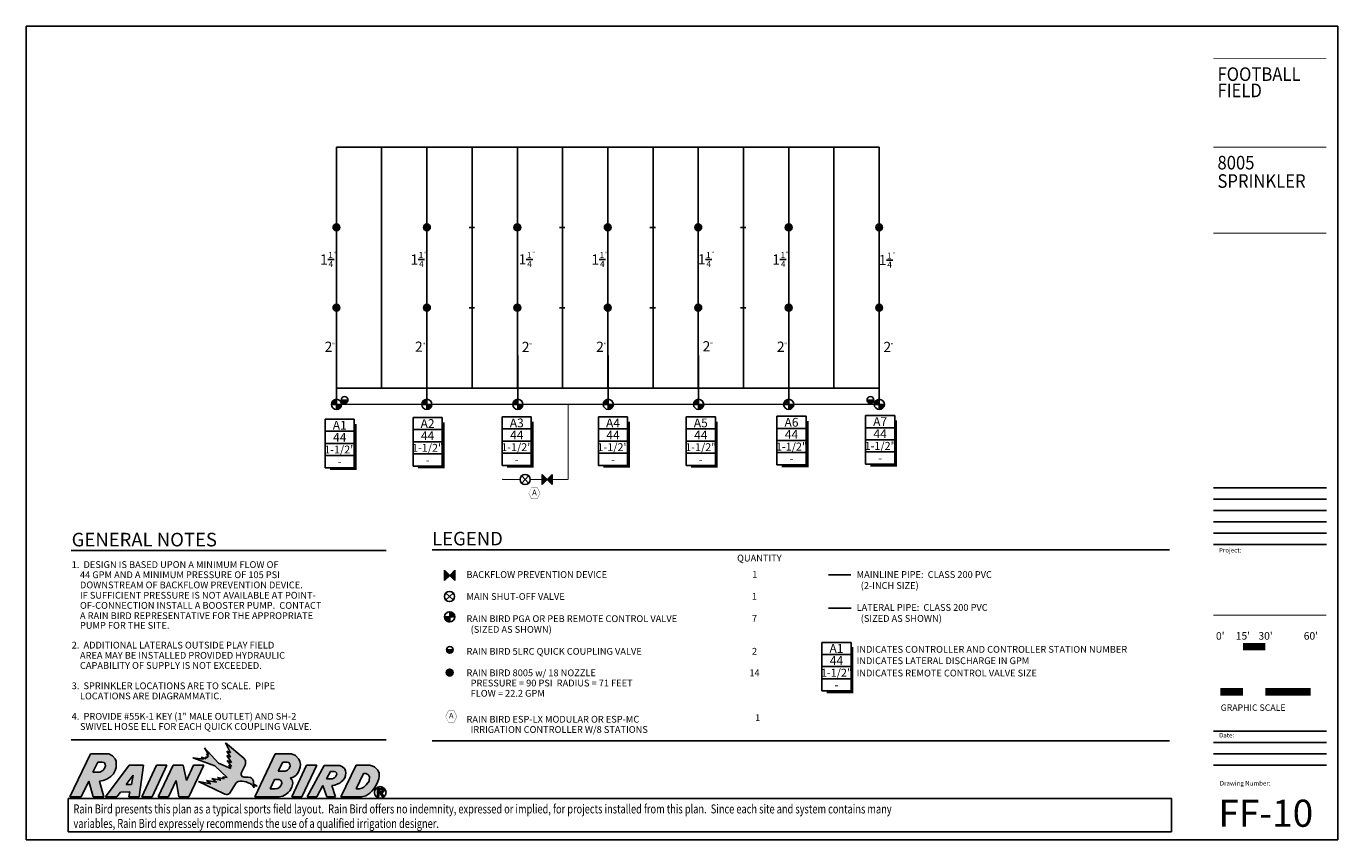
# Model space of a CAD drawing. Extents: x -90 to 780, y 0 to 540.
import ezdxf
from ezdxf.enums import TextEntityAlignment as Align

# ---------------------------------------------------------------- set-up
doc = ezdxf.new("R2010")
doc.units = 0
doc.header["$LTSCALE"] = 30
doc.header["$MEASUREMENT"] = 0
doc.layers.get('0').update_dxf_attribs({"linetype": 'CONTINUOUS'})
for name, color, linetype in [('0280-controller', 1, 'CONTINUOUS'), ('0280-designator', 1, 'CONTINUOUS'), ('0280-lateral', 3, 'CONTINUOUS'), ('0280-mainline', 1, 'CONTINUOUS'), ('0280-pipesize', 3, 'CONTINUOUS'), ('0280-sprinkler', 5, 'CONTINUOUS'), ('0280-valve', 1, 'CONTINUOUS'), ('base', 8, 'CONTINUOUS'), ('gen-notes', 7, 'CONTINUOUS'), ('legend-text', 7, 'CONTINUOUS'), ('m-sheet', 7, 'CONTINUOUS')]:
    doc.layers.add(name, color=color, linetype=linetype)
doc.styles.add('Arial', font='ARIAL.TTF')
doc.styles.add('ROMANS', font='romans')
doc.styles.add('WID', font='ARIAL.TTF')
doc.styles.add('WIDController', font='ARIAL.TTF')
doc.styles.add('WIDPipeSize', font='ARIAL.TTF')
doc.styles.add('WIDValveDesignator', font='ARIAL.TTF')

# ---------------------------------------------------------------- blocks, each defined once
blk = doc.blocks.new('IDA0001')
at = {"const_width": 0.5}
blk.add_lwpolyline([(-0.25, 0, 1), (0.25, 0, 1)], format="xyb", close=True, dxfattribs=at)
blk.add_circle((0, 0), 0.5)
blk = doc.blocks.new('IDABT')
for p, q in [((-0.5, 0.5), (-0.5, -0.5)), ((0, 0), (-0.5, 0.5)), ((-0.5, -0.5), (0, 0)), ((0, 0), (0.5, 0.5)), ((0.5, -0.5), (0, 0)), ((0.5, 0.5), (0.5, -0.5))]:
    blk.add_line(p, q)
for points in [[(-0.5, 0.5), (-0.5, -0.5), (0, 0)], [(0, 0), (0, 0), (0.5, 0.5), (0.5, -0.5)]]:
    blk.add_solid(points)
blk = doc.blocks.new('C1', base_point=(1, 1))
blk.add_circle((1, 1), 0.5)
blk = doc.blocks.new('IDACV')
for p, q in [((-0.5, 0), (0.5, 0)), ((0.5, 0), (-0.5, 0)), ((0, -0.5), (0, 0.5)), ((0, 0.5), (0, -0.5))]:
    blk.add_line(p, q)
at = {"const_width": 0.5}
for points in [[(0, 0.25, 0.414214), (-0.25, 0, 1)], [(0, -0.25, 0.414214), (0.25, 0, 1)]]:
    blk.add_lwpolyline(points, format="xyb", dxfattribs=at)
for start, end in [(90, 180), (270, 0)]:
    blk.add_arc((0, 0), 0.5, start, end)
blk.add_blockref('C1', (0, 0))
blk = doc.blocks.new('IDACX')
for p, q in [((0.34, -0.36), (-0.34, 0.36)), ((0.34, 0.36), (-0.34, -0.36))]:
    blk.add_line(p, q)
blk.add_blockref('C1', (0, 0))
blk = doc.blocks.new('IDACTF')
for p, q in [((-0.5, 0), (0, 0)), ((0, 0), (0.5, 0))]:
    blk.add_line(p, q)
at = {"const_width": 0.5}
blk.add_lwpolyline([(-0.25, 0, 1), (0.25, 0, 1)], format="xyb", dxfattribs=at)
blk.add_arc((0, 0), 0.5, 0, 180)
blk.add_blockref('C1', (0, 0))
blk = doc.blocks.new('WID_Val-cv')
for p, q in [((-0.5, 0), (0.5, 0)), ((0.5, 0), (-0.5, 0)), ((0, -0.5), (0, 0.5)), ((0, 0.5), (0, -0.5))]:
    blk.add_line(p, q)
at = {"const_width": 0.5}
for points in [[(0, 0.25, 0.414214), (-0.25, 0, 1)], [(0, -0.25, 0.414214), (0.25, 0, 1)]]:
    blk.add_lwpolyline(points, format="xyb", dxfattribs=at)
blk.add_circle((0, 0), 0.5)
for start, end in [(90, 180), (270, 0)]:
    blk.add_arc((0, 0), 0.5, start, end)
blk = doc.blocks.new('WID_Spr-001')
at = {"const_width": 0.5}
blk.add_lwpolyline([(-0.25, 0, 1), (0.25, 0, 1)], format="xyb", close=True, dxfattribs=at)
blk.add_circle((0, 0), 0.5)
blk = doc.blocks.new('WID_VD_1_5')
for p, q in [((-0.413, -0.688, 0.5), (-0.413, 0.688, 0.5)), ((-0.413, 0.688, 0.5), (0.413, 0.688, 0.5)), ((0.413, 0.688, 0.5), (0.413, -0.688, 0.5)), ((-0.413, 0.344, 0.5), (0.413, 0.344, 0.5)), ((-0.413, 0, 0.5), (0.413, 0, -0.5)), ((0.413, -0.344, 0.5), (-0.413, -0.344, -0.5)), ((0.413, -0.688, 0.5), (-0.413, -0.688, 0.5))]:
    blk.add_line(p, q)
at = {"const_width": 0.0688, "elevation": 0.5}
blk.add_lwpolyline([(-0.275, -0.723), (0.448, -0.723), (0.448, 0.553)], dxfattribs=at)
at = {"style": 'WIDValveDesignator'}
blk.add_text('1-1/2"', height=0.225, dxfattribs=at).set_placement((0, -0.172, -0.5), align=Align.MIDDLE_CENTER)
for tag, p in [('LateralID', (0, 0.516, 0.5)), ('Flow', (0, 0.172, 0.5))]:
    blk.add_attdef(tag, text='', height=0.25, dxfattribs=at).set_placement(p, align=Align.MIDDLE_CENTER)
at = {"style": 'WIDValveDesignator', "width": 0.9}
blk.add_attdef('*', text='', height=0.25, dxfattribs=at).set_placement((0, -0.516, 0.5), align=Align.MIDDLE_CENTER)
blk = doc.blocks.new('WID_Fitting')
at = {"color": 0, "const_width": 0.5}
blk.add_lwpolyline([(-0.25, 0, 1), (0.25, 0, 1)], format="xyb", close=True, dxfattribs=at)
at = {"color": 0}
blk.add_circle((0, 0), 0.5, dxfattribs=at)
blk = doc.blocks.new('WID_Val-bt')
for p, q in [((-0.5, 0.5), (-0.5, -0.5)), ((0, 0), (-0.5, 0.5)), ((-0.5, -0.5), (0, 0)), ((0, 0), (0.5, 0.5)), ((0.5, -0.5), (0, 0)), ((0.5, 0.5), (0.5, -0.5))]:
    blk.add_line(p, q)
for points in [[(-0.5, 0.5), (-0.5, -0.5), (0, 0)], [(0, 0), (0, 0), (0.5, 0.5), (0.5, -0.5)]]:
    blk.add_solid(points)
blk = doc.blocks.new('WID_Val-cx')
for p, q in [((0.34, -0.36), (-0.34, 0.36)), ((0.34, 0.36), (-0.34, -0.36))]:
    blk.add_line(p, q)
blk.add_circle((0, 0), 0.5)
blk = doc.blocks.new('WID_cntrl')
at = {"const_width": 0.025}
blk.add_lwpolyline([(0.5, 0), (0.25, 0.5), (-0.25, 0.5), (-0.5, 0), (-0.25, -0.5), (0.25, -0.5)], close=True, dxfattribs=at)
at = {"style": 'WIDController'}
blk.add_attdef('A', text='', height=0.5, dxfattribs=at).set_placement((0, 0, 1), align=Align.MIDDLE)
blk = doc.blocks.new('WID_Val-ctf')
for p, q in [((-0.5, 0), (0, 0)), ((0, 0), (0.5, 0))]:
    blk.add_line(p, q)
at = {"const_width": 0.5}
blk.add_lwpolyline([(-0.25, 0, 1), (0.25, 0, 1)], format="xyb", dxfattribs=at)
blk.add_circle((0, 0), 0.5)
blk.add_arc((0, 0), 0.5, 0, 180)
blk = doc.blocks.new('WID_PS_2')
at = {"style": 'WIDPipeSize'}
blk.add_text('2', height=1.2, dxfattribs=at).set_placement((0, 0), align=Align.MIDDLE)
blk.add_text('"', height=0.5, dxfattribs=at).set_placement((0.42, 0.1))
blk = doc.blocks.new('WID_PS_1_25')
blk.add_line((-0.09, 0), (0.66, 0))
at = {"style": 'WIDPipeSize'}
for s, height, p in [('1', 1.2, (-0.99, -0.59)), ('"', 0.458, (0.62, 0.45))]:
    blk.add_text(s, height=height, dxfattribs=at).set_placement(p)
for s, p in [('1', (0.25, 0.17)), ('4', (0.29, -0.89))]:
    blk.add_text(s, height=0.72, dxfattribs=at).set_placement(p, align=Align.CENTER)

msp = doc.modelspace()

# ---------------------------------------------------------------- hatches: boundary and pattern name
at = {"layer": 'm-sheet', "linetype": 'Continuous'}
for points in [[(49.59, 38.01), (50.5, 38.58), (51.78, 38.91), (53.2, 38.89), (54.59, 38.7), (55.96, 38.37), (57.29, 37.91), (58.63, 37.29), (59.35, 36.75), (60, 36.18), (61.31, 34.51), (60.85, 35.85), (63.27, 35.61), (60.59, 37.24), (60.69, 37.88), (60.72, 38.63), (60.49, 39.43), (60.02, 40.17), (59.43, 40.84), (58.69, 41.28), (57.32, 41.64), (55.98, 41.64), (55.26, 41.59), (54.54, 41.64), (53.84, 41.74), (53.23, 42.1), (52.76, 42.7), (52.48, 43.34), (52.5, 43.98), (52.69, 44.55), (55.16, 49.42), (55.29, 49.86), (55.41, 50.24), (55.54, 50.99), (55.54, 51.61), (55.41, 52.3), (55.18, 53.05), (54.8, 53.59), (54.33, 54.1), (42.08, 64.38), (45.58, 57.61), (43.16, 58.92), (45.58, 54.88), (43.16, 55.96), (46.17, 51.35), (43.39, 52.69), (46.17, 48.65), (44.5, 49.75), (45.83, 47.25), (37.47, 50.83), (28.17, 61.11), (30.92, 56.53), (29.59, 56.78), (30.92, 55.19), (29.71, 55.44), (30.36, 54.62), (28.76, 54.88), (29.25, 53.77), (25.98, 54.88), (27.65, 53.51), (20.6, 54.36), (35.04, 49.19), (43.31, 41.38), (40.5, 41.85), (41.3, 40.46), (36.9, 41.28), (39.09, 39.68), (33.14, 40.76), (36.13, 38.24), (29.59, 39.35), (32.55, 37.16), (24.38, 38.58), (40.76, 30.64), (41.64, 30.31), (42.54, 30.13), (43.29, 30.13), (44.02, 30.36), (44.73, 30.8), (45.32, 31.44), (48.82, 37.24)], [(3.24, 49.42), (-3.56, 49.42), (-13.37, 28.43), (-6.57, 28.43)], [(9.45, 39.35), (11.15, 28.43), (17.95, 28.43), (27.81, 49.42), (20.98, 49.42), (16.25, 39.35), (14.19, 49.42), (7.39, 49.42), (-2.42, 28.43), (4.35, 28.43)], [(102.75, 49.42), (95.9, 49.42), (86.09, 28.43), (92.91, 28.43)]]:
    msp.add_hatch(color=256, dxfattribs=at).paths.add_polyline_path(points)
h = msp.add_hatch(color=256, dxfattribs=at)
h.paths.add_polyline_path([(-48.52, 38.91), (-45.51, 28.43), (-38.45, 28.43), (-41.41, 38.83), (-38.89, 39.3), (-36.52, 40.17), (-35.1, 41.02), (-33.77, 42.1), (-32.22, 43.86), (-31.06, 45.89), (-30.42, 48.03), (-30.24, 50.27), (-30.42, 52.12), (-31.06, 53.8), (-32.79, 55.78), (-35.18, 57.07), (-47.44, 57.07), (-61.04, 28.43), (-53.47, 28.43)])
h.paths.add_polyline_path([(-45.71, 44.81), (-42.5, 51.61), (-39.53, 51.61), (-38.37, 51.3), (-37.6, 50.27), (-37.47, 49.06), (-38.19, 47.25), (-39.15, 45.97), (-41.21, 44.86)], flags=16)
h = msp.add_hatch(color=256, dxfattribs=at)
h.paths.add_polyline_path([(77.87, 28.43), (80.32, 29.02), (82.51, 30.31), (83.77, 31.37), (84.88, 32.6), (86.29, 34.92), (86.83, 37.67), (86.42, 39.73), (85.06, 40.95), (87.01, 41.59), (88.74, 42.67), (90.15, 44.22), (91.11, 46.15), (91.75, 48.16), (91.93, 50.16), (91.57, 51.92), (90.75, 53.59), (88.66, 56.01), (85.93, 57.07), (75.19, 57.07), (61.57, 28.43)])
h.paths.add_polyline_path([(71.74, 33.89), (74.63, 40.04), (77.59, 40.07), (78.67, 39.68), (79.44, 38.63), (79.49, 37.47), (79.13, 36.34), (78.77, 35.74), (78.36, 35.25), (77.77, 34.61), (77, 34.15), (76.22, 33.97), (75.4, 33.89)], flags=16)
h.paths.add_polyline_path([(77.18, 45.5), (80.14, 51.61), (83.1, 51.61), (84.18, 51.3), (84.95, 50.27), (85, 49.03), (84.64, 47.87), (84.31, 47.33), (83.87, 46.87), (83.28, 46.22), (82.51, 45.79), (81.73, 45.58), (80.91, 45.5)], flags=16)
h = msp.add_hatch(color=256, dxfattribs=at)
h.paths.add_polyline_path([(-21.2, 31.73), (-21.84, 28.46), (-14.99, 28.43), (-12.29, 49.42), (-21.71, 49.42), (-37.34, 28.43), (-29.88, 28.43), (-27.43, 31.7)])
h.paths.add_polyline_path([(-23.75, 36.64), (-19.06, 42.88), (-20.27, 36.64)], flags=16)
h = msp.add_hatch(color=256, dxfattribs=at)
h.paths.add_polyline_path([(106.84, 36.08), (109.34, 28.43), (115.26, 28.43), (112.77, 36.03), (114.8, 36.34), (116.78, 37.03), (118.02, 37.62), (119.02, 38.4), (120.34, 39.68), (121.37, 41.23), (121.88, 42.77), (121.98, 44.37), (121.88, 45.74), (121.34, 47), (119.9, 48.46), (117.94, 49.39), (107.74, 49.39), (96.46, 28.43), (102.75, 28.43)])
h.paths.add_polyline_path([(109.16, 40.38), (111.86, 45.37), (114.31, 45.4), (115.24, 45.14), (115.88, 44.37), (115.96, 43.52), (115.7, 42.62), (115.47, 42.16), (115.24, 41.8), (114.57, 41.2), (113.87, 40.82), (113.18, 40.51), (112.51, 40.38)], flags=16)
h = msp.add_hatch(color=256, dxfattribs=at)
h.paths.add_polyline_path([(132.39, 28.43), (135.32, 29.23), (137.85, 30.95), (139.34, 32.37), (140.6, 33.89), (142.15, 36.21), (143.33, 38.7), (143.9, 40.38), (144.16, 42.13), (144.03, 44.22), (143.33, 46.15), (140.99, 48.52), (137.85, 49.42), (128.81, 49.42), (118.77, 28.43)])
h.paths.add_polyline_path([(128.91, 33.89), (133.73, 44.04), (135.2, 44.04), (136.71, 43.39), (137.69, 42), (137.38, 39.01), (135.48, 36.39), (134.71, 35.54), (133.88, 34.84), (132.52, 34.2), (131.05, 33.89)], flags=16)
h = msp.add_hatch(color=256, dxfattribs=at)
h.paths.add_polyline_path([(145.56, 34.12), (142.97, 34.12), (142.97, 28.77), (143.87, 28.77), (143.87, 30.88), (144.84, 30.88), (146.2, 28.77), (147.26, 28.77), (145.88, 30.91, 0.905563)])
h.paths.add_polyline_path([(143.87, 33.23), (145.56, 33.23, -1.011323), (145.56, 31.77), (143.87, 31.77)], flags=16)

# ---------------------------------------------------------------- linework, layer by layer
at = {"layer": '0280-lateral'}
for points in [[(115.77, 355.4), (115.77, 404.23)], [(175.77, 355.4), (175.77, 404.23)], [(235.77, 404.23), (235.77, 355.4)], [(295.77, 355.4), (295.77, 404.23)], [(355.77, 404.23), (355.77, 355.4)], [(415.77, 355.4), (415.77, 404.23)], [(475.77, 404.23), (475.77, 355.4)], [(115.84, 292.39), (115.77, 350.9)], [(175.69, 292.39), (175.77, 350.9)], [(235.79, 350.9), (236.13, 292.39)], [(296.08, 292.39), (295.78, 350.9)], [(355.78, 350.9), (356.03, 292.39)], [(415.79, 292.39), (415.77, 350.9)], [(475.78, 350.9), (475.89, 292.39)], [(457.16, 153.83), (442.16, 153.83)]]:
    msp.add_lwpolyline(points, dxfattribs=at)
at = {"layer": '0280-mainline'}
for points, const_width in [([(119.22, 289.01), (172.32, 289.01)], 0.75), ([(179.07, 289.01), (232.77, 289.01)], 0.75), ([(239.52, 289.02), (269.43, 289.06)], 0.75), ([(269.43, 289.06), (269.43, 239.17)], 0.75), ([(292.72, 289.02), (269.43, 289.06)], 0.75), ([(352.67, 289.01), (299.47, 289.01)], 0.75), ([(412.42, 289.01), (359.42, 289.01)], 0.75), ([(472.52, 289.01), (419.17, 289.01)], 0.75), ([(237.56, 239.17), (226.05, 239.17)], 0.75), ([(244.31, 239.17), (252.19, 239.17)], 0.75), ([(258.94, 239.17), (269.43, 239.17)], 0.75), ([(457.16, 175.8), (442.16, 175.8)], 1.12)]:
    msp.add_lwpolyline(points, dxfattribs=dict(at, const_width=const_width))
at = {"layer": 'base'}
for p, q in [((475.77, 459.74), (115.77, 459.74)), ((115.77, 459.74), (115.77, 299.74)), ((475.77, 299.74), (475.77, 459.74))]:
    msp.add_line(p, q, dxfattribs=at)
for points in [[(145.77, 459.74), (145.77, 299.74)], [(175.77, 459.74), (175.77, 299.74)], [(205.77, 459.74), (205.77, 299.74)], [(235.77, 459.74), (235.77, 299.74)], [(265.77, 459.74), (265.77, 299.74)], [(295.77, 459.74), (295.77, 299.74)], [(325.77, 459.74), (325.77, 299.74)], [(355.77, 459.74), (355.77, 299.74)], [(385.77, 459.74), (385.77, 299.74)], [(415.77, 459.74), (415.77, 299.74)], [(445.77, 299.74), (445.77, 459.74)], [(173.74, 406.4), (177.33, 406.38)], [(203.74, 406.4), (207.33, 406.38)], [(233.74, 406.4), (237.33, 406.38)], [(263.74, 406.4), (267.33, 406.38)], [(293.74, 406.4), (297.33, 406.38)], [(323.74, 406.4), (327.33, 406.38)], [(353.74, 406.4), (357.33, 406.38)], [(383.74, 406.4), (387.33, 406.38)], [(413.74, 406.4), (417.33, 406.38)], [(173.74, 353.07), (177.33, 353.05)], [(203.74, 353.07), (207.33, 353.05)], [(233.74, 353.07), (237.33, 353.05)], [(263.74, 353.07), (267.33, 353.05)], [(293.74, 353.07), (297.33, 353.05)], [(323.74, 353.07), (327.33, 353.05)], [(353.74, 353.07), (357.33, 353.05)], [(383.74, 353.07), (387.33, 353.05)], [(413.74, 353.07), (417.33, 353.05)], [(115.77, 299.74), (475.77, 299.74)]]:
    msp.add_lwpolyline(points, dxfattribs=at)
at = {"layer": 'gen-notes', "const_width": 1.12}
for points in [[(-60.31, 192.01), (148.98, 192.01)], [(-60.31, 66.24), (148.98, 66.24)]]:
    msp.add_lwpolyline(points, dxfattribs=at)
at = {"layer": 'legend-text', "const_width": 1.12}
for points in [[(179.11, 192.38), (668.46, 192.38)], [(179.11, 65.66), (668.46, 65.66)]]:
    msp.add_lwpolyline(points, dxfattribs=at)
at = {"layer": 'm-sheet'}
for p, q in [((-90, 540), (-90, 0)), ((780, 540), (-90, 540)), ((780, 0), (780, 540)), ((697.46, 233.56), (772.46, 233.56)), ((697.46, 226.06), (772.46, 226.06)), ((697.46, 218.56), (772.46, 218.56)), ((697.46, 211.06), (772.46, 211.06)), ((697.46, 203.56), (772.46, 203.56)), ((697.46, 196.06), (772.46, 196.06)), ((697.46, 72.02), (772.46, 72.02)), ((697.46, 64.52), (772.46, 64.52)), ((697.46, 57.02), (772.46, 57.02)), ((697.46, 49.52), (772.46, 49.52)), ((669.67, 27.4), (-62.12, 27.4)), ((-62.12, 27.4), (-62.12, 5.34)), ((669.67, 5.34), (669.67, 27.4)), ((-90, 0), (780, 0)), ((-62.12, 5.34), (669.67, 5.34))]:
    msp.add_line(p, q, dxfattribs=at)
at = {"layer": 'm-sheet', "color": 7, "linetype": 'Continuous'}
for p, q in [((37.47, 50.83), (28.17, 61.11)), ((28.17, 61.11), (30.92, 56.53)), ((54.33, 54.1), (42.08, 64.38)), ((42.08, 64.38), (45.58, 57.61)), ((-47.44, 57.07), (-61.04, 28.43)), ((-35.18, 57.07), (-47.44, 57.07)), ((-32.79, 55.78), (-35.18, 57.07)), ((-31.06, 53.8), (-32.79, 55.78)), ((-30.42, 52.12), (-31.06, 53.8)), ((20.6, 54.36), (35.04, 49.19)), ((27.65, 53.51), (20.6, 54.36)), ((29.25, 53.77), (25.98, 54.88)), ((25.98, 54.88), (27.65, 53.51)), ((28.76, 54.88), (29.25, 53.77)), ((30.36, 54.62), (28.76, 54.88)), ((30.92, 56.53), (29.59, 56.78)), ((29.59, 56.78), (30.92, 55.19)), ((30.92, 55.19), (29.71, 55.44)), ((29.71, 55.44), (30.36, 54.62)), ((45.58, 57.61), (43.16, 58.92)), ((43.16, 58.92), (45.58, 54.88)), ((43.16, 55.96), (46.17, 51.35)), ((45.58, 54.88), (43.16, 55.96)), ((46.17, 51.35), (43.39, 52.69)), ((43.39, 52.69), (46.17, 48.65)), ((54.8, 53.59), (54.33, 54.1)), ((55.18, 53.05), (54.8, 53.59)), ((55.41, 52.3), (55.18, 53.05)), ((55.54, 51.61), (55.41, 52.3)), ((75.19, 57.07), (61.57, 28.43)), ((85.93, 57.07), (75.19, 57.07)), ((88.66, 56.01), (85.93, 57.07)), ((90.75, 53.59), (88.66, 56.01)), ((91.57, 51.92), (90.75, 53.59)), ((-45.71, 44.81), (-42.5, 51.61)), ((-41.21, 44.86), (-45.71, 44.81)), ((-42.5, 51.61), (-39.53, 51.61)), ((-39.15, 45.97), (-41.21, 44.86)), ((-39.53, 51.61), (-38.37, 51.3)), ((-38.19, 47.25), (-39.15, 45.97)), ((-38.37, 51.3), (-37.6, 50.27)), ((-37.47, 49.06), (-38.19, 47.25)), ((-37.6, 50.27), (-37.47, 49.06)), ((-21.71, 49.42), (-37.34, 28.43)), ((-33.77, 42.1), (-32.22, 43.86)), ((-32.22, 43.86), (-31.06, 45.89)), ((-31.06, 45.89), (-30.42, 48.03)), ((-30.24, 50.27), (-30.42, 52.12)), ((-30.42, 48.03), (-30.24, 50.27)), ((-12.29, 49.42), (-21.71, 49.42)), ((-14.99, 28.43), (-12.29, 49.42)), ((-3.56, 49.42), (-13.37, 28.43)), ((-6.57, 28.43), (3.24, 49.42)), ((3.24, 49.42), (-3.56, 49.42)), ((7.39, 49.42), (-2.42, 28.43)), ((14.19, 49.42), (7.39, 49.42)), ((16.25, 39.35), (14.19, 49.42)), ((20.98, 49.42), (16.25, 39.35)), ((17.95, 28.43), (27.81, 49.42)), ((27.81, 49.42), (20.98, 49.42)), ((35.04, 49.19), (43.31, 41.38)), ((45.83, 47.25), (37.47, 50.83)), ((44.5, 49.75), (45.83, 47.25)), ((46.17, 48.65), (44.5, 49.75)), ((52.48, 43.34), (52.5, 43.98)), ((52.5, 43.98), (52.69, 44.55)), ((52.69, 44.55), (55.16, 49.42)), ((55.16, 49.42), (55.29, 49.86)), ((55.29, 49.86), (55.41, 50.24)), ((55.41, 50.24), (55.54, 50.99)), ((55.54, 50.99), (55.54, 51.61)), ((77.18, 45.5), (80.14, 51.61)), ((80.91, 45.5), (77.18, 45.5)), ((80.14, 51.61), (83.1, 51.61)), ((81.73, 45.58), (80.91, 45.5)), ((82.51, 45.79), (81.73, 45.58)), ((83.28, 46.22), (82.51, 45.79)), ((83.1, 51.61), (84.18, 51.3)), ((83.87, 46.87), (83.28, 46.22)), ((84.31, 47.33), (83.87, 46.87)), ((84.18, 51.3), (84.95, 50.27)), ((84.64, 47.87), (84.31, 47.33)), ((85, 49.03), (84.64, 47.87)), ((84.95, 50.27), (85, 49.03)), ((95.9, 49.42), (86.09, 28.43)), ((88.74, 42.67), (90.15, 44.22)), ((90.15, 44.22), (91.11, 46.15)), ((91.11, 46.15), (91.75, 48.16)), ((91.93, 50.16), (91.57, 51.92)), ((91.75, 48.16), (91.93, 50.16)), ((92.91, 28.43), (102.75, 49.42)), ((102.75, 49.42), (95.9, 49.42)), ((107.74, 49.39), (96.46, 28.43)), ((117.94, 49.39), (107.74, 49.39)), ((109.16, 40.38), (111.86, 45.37)), ((111.86, 45.37), (114.31, 45.4)), ((114.31, 45.4), (115.24, 45.14)), ((115.24, 45.14), (115.88, 44.37)), ((115.96, 43.52), (115.7, 42.62)), ((115.88, 44.37), (115.96, 43.52)), ((119.9, 48.46), (117.94, 49.39)), ((128.81, 49.42), (118.77, 28.43)), ((121.34, 47), (119.9, 48.46)), ((121.88, 45.74), (121.34, 47)), ((121.98, 44.37), (121.88, 45.74)), ((121.88, 42.77), (121.98, 44.37)), ((137.85, 49.42), (128.81, 49.42)), ((128.91, 33.89), (133.73, 44.04)), ((133.73, 44.04), (135.2, 44.04)), ((135.2, 44.04), (136.71, 43.39)), ((140.99, 48.52), (137.85, 49.42)), ((143.33, 46.15), (140.99, 48.52)), ((144.03, 44.22), (143.33, 46.15)), ((144.16, 42.13), (144.03, 44.22)), ((-53.47, 28.43), (-48.52, 38.91)), ((-48.52, 38.91), (-45.51, 28.43)), ((-41.41, 38.83), (-38.89, 39.3)), ((-38.45, 28.43), (-41.41, 38.83)), ((-38.89, 39.3), (-36.52, 40.17)), ((-36.52, 40.17), (-35.1, 41.02)), ((-35.1, 41.02), (-33.77, 42.1)), ((-23.75, 36.64), (-19.06, 42.88)), ((-20.27, 36.64), (-23.75, 36.64)), ((-19.06, 42.88), (-20.27, 36.64)), ((4.35, 28.43), (9.45, 39.35)), ((9.45, 39.35), (11.15, 28.43)), ((24.38, 38.58), (40.76, 30.64)), ((32.55, 37.16), (24.38, 38.58)), ((36.13, 38.24), (29.59, 39.35)), ((29.59, 39.35), (32.55, 37.16)), ((39.09, 39.68), (33.14, 40.76)), ((33.14, 40.76), (36.13, 38.24)), ((41.3, 40.46), (36.9, 41.28)), ((36.9, 41.28), (39.09, 39.68)), ((40.5, 41.85), (41.3, 40.46)), ((43.31, 41.38), (40.5, 41.85)), ((45.32, 31.44), (48.82, 37.24)), ((48.82, 37.24), (49.59, 38.01)), ((49.59, 38.01), (50.5, 38.58)), ((50.5, 38.58), (51.78, 38.91)), ((51.78, 38.91), (53.2, 38.89)), ((52.76, 42.7), (52.48, 43.34)), ((53.23, 42.1), (52.76, 42.7)), ((53.2, 38.89), (54.59, 38.7)), ((53.84, 41.74), (53.23, 42.1)), ((54.54, 41.64), (53.84, 41.74)), ((55.26, 41.59), (54.54, 41.64)), ((54.59, 38.7), (55.96, 38.37)), ((55.98, 41.64), (55.26, 41.59)), ((55.96, 38.37), (57.29, 37.91)), ((57.32, 41.64), (55.98, 41.64)), ((57.29, 37.91), (58.63, 37.29)), ((58.69, 41.28), (57.32, 41.64)), ((58.63, 37.29), (59.35, 36.75)), ((59.43, 40.84), (58.69, 41.28)), ((59.35, 36.75), (60, 36.18)), ((60.02, 40.17), (59.43, 40.84)), ((60, 36.18), (61.31, 34.51)), ((60.49, 39.43), (60.02, 40.17)), ((60.72, 38.63), (60.49, 39.43)), ((60.59, 37.24), (60.69, 37.88)), ((63.27, 35.61), (60.59, 37.24)), ((60.69, 37.88), (60.72, 38.63)), ((61.31, 34.51), (60.85, 35.85)), ((60.85, 35.85), (63.27, 35.61)), ((71.74, 33.89), (74.63, 40.04)), ((74.63, 40.04), (77.59, 40.07)), ((77.59, 40.07), (78.67, 39.68)), ((78.36, 35.25), (77.77, 34.61)), ((78.77, 35.74), (78.36, 35.25)), ((78.67, 39.68), (79.44, 38.63)), ((79.13, 36.34), (78.77, 35.74)), ((79.49, 37.47), (79.13, 36.34)), ((79.44, 38.63), (79.49, 37.47)), ((84.88, 32.6), (86.29, 34.92)), ((85.06, 40.95), (87.01, 41.59)), ((86.42, 39.73), (85.06, 40.95)), ((86.29, 34.92), (86.83, 37.67)), ((86.83, 37.67), (86.42, 39.73)), ((87.01, 41.59), (88.74, 42.67)), ((102.75, 28.43), (106.84, 36.08)), ((106.84, 36.08), (109.34, 28.43)), ((112.51, 40.38), (109.16, 40.38)), ((113.18, 40.51), (112.51, 40.38)), ((112.77, 36.03), (114.8, 36.34)), ((115.26, 28.43), (112.77, 36.03)), ((113.87, 40.82), (113.18, 40.51)), ((114.57, 41.2), (113.87, 40.82)), ((115.24, 41.8), (114.57, 41.2)), ((114.8, 36.34), (116.78, 37.03)), ((115.47, 42.16), (115.24, 41.8)), ((115.7, 42.62), (115.47, 42.16)), ((116.78, 37.03), (118.02, 37.62)), ((118.02, 37.62), (119.02, 38.4)), ((119.02, 38.4), (120.34, 39.68)), ((120.34, 39.68), (121.37, 41.23)), ((121.37, 41.23), (121.88, 42.77)), ((133.88, 34.84), (132.52, 34.2)), ((134.71, 35.54), (133.88, 34.84)), ((135.48, 36.39), (134.71, 35.54)), ((137.38, 39.01), (135.48, 36.39)), ((136.71, 43.39), (137.69, 42)), ((137.69, 42), (137.38, 39.01)), ((140.6, 33.89), (142.15, 36.21)), ((142.15, 36.21), (143.33, 38.7)), ((143.33, 38.7), (143.9, 40.38)), ((143.9, 40.38), (144.16, 42.13)), ((-61.04, 28.43), (-53.47, 28.43)), ((-45.51, 28.43), (-38.45, 28.43)), ((-37.34, 28.43), (-29.88, 28.43)), ((-29.88, 28.43), (-27.43, 31.7)), ((-27.43, 31.7), (-21.2, 31.73)), ((-21.2, 31.73), (-21.84, 28.46)), ((-21.84, 28.46), (-14.99, 28.43)), ((-13.37, 28.43), (-6.57, 28.43)), ((-2.42, 28.43), (4.35, 28.43)), ((11.15, 28.43), (17.95, 28.43)), ((40.76, 30.64), (41.64, 30.31)), ((41.64, 30.31), (42.54, 30.13)), ((42.54, 30.13), (43.29, 30.13)), ((43.29, 30.13), (44.02, 30.36)), ((44.02, 30.36), (44.73, 30.8)), ((44.73, 30.8), (45.32, 31.44)), ((61.57, 28.43), (77.87, 28.43)), ((75.4, 33.89), (71.74, 33.89)), ((76.22, 33.97), (75.4, 33.89)), ((77, 34.15), (76.22, 33.97)), ((77.77, 34.61), (77, 34.15)), ((77.87, 28.43), (80.32, 29.02)), ((80.32, 29.02), (82.51, 30.31)), ((82.51, 30.31), (83.77, 31.37)), ((83.77, 31.37), (84.88, 32.6)), ((86.09, 28.43), (92.91, 28.43)), ((96.46, 28.43), (102.75, 28.43)), ((109.34, 28.43), (115.26, 28.43)), ((118.77, 28.43), (132.39, 28.43)), ((131.05, 33.89), (128.91, 33.89)), ((132.52, 34.2), (131.05, 33.89)), ((132.39, 28.43), (135.32, 29.23)), ((135.32, 29.23), (137.85, 30.95)), ((137.85, 30.95), (139.34, 32.37)), ((139.34, 32.37), (140.6, 33.89)), ((145.56, 34.12), (142.97, 34.12)), ((142.97, 34.12), (142.97, 28.77)), ((142.97, 28.77), (143.87, 28.77)), ((143.87, 33.23), (143.87, 31.77)), ((145.56, 33.23), (143.87, 33.23)), ((145.56, 31.77), (143.87, 31.77)), ((143.87, 28.77), (143.87, 30.88)), ((143.87, 30.88), (144.84, 30.88)), ((144.84, 30.88), (146.2, 28.77)), ((147.26, 28.77), (145.88, 30.91)), ((146.2, 28.77), (147.26, 28.77))]:
    msp.add_line(p, q, dxfattribs=at)
at = {"layer": 'm-sheet', "const_width": 0.6}
for points in [[(697.46, 518.44), (772.46, 518.44)], [(697.46, 459.7), (772.46, 459.7)], [(697.46, 402.56), (772.46, 402.56)], [(697.46, 149.05), (772.46, 149.05)]]:
    msp.add_lwpolyline(points, dxfattribs=at)
at = {"layer": 'm-sheet'}
msp.add_lwpolyline([(702.03, 128.18, 0, 0, 0), (702.03, 98.18, 5, 5, 0), (717.03, 98.18, 0, 0, 0), (717.03, 128.18, 5, 5, 0), (732.03, 128.18, 0, 0, 0), (732.03, 98.18, 5, 5, 0), (762.02, 98.18, 0, 0, 0), (762.02, 128.18, 0, 0, 0)], format="xyseb", dxfattribs=at)
at = {"layer": 'm-sheet', "color": 7, "linetype": 'Continuous'}
msp.add_lwpolyline([(145.56, 31.77, 1.011323), (145.56, 33.23, 1)], format="xyb", dxfattribs=at)
msp.add_circle((144.81, 31.42), 3.86, dxfattribs=at)
msp.add_arc((145.56, 32.5), 1.62, 281.34872, 90.00001, dxfattribs=at)

# ---------------------------------------------------------------- block references
at = {"layer": '0280-controller', "color": 0}
ref = msp.add_blockref('WID_cntrl', (247.11, 229.99), dxfattribs=dict(at, xscale=7.5, yscale=7.5, zscale=7.5))
ref.add_attrib('NO.', 'A', dxfattribs={"layer": '0', "height": 3.75, "style": 'WID'}).set_placement((247.11, 229.99, 7.5), align=Align.MIDDLE)
at = {"layer": '0280-controller', "color": 0, "xscale": 7.5, "yscale": 7.5, "zscale": 7.5}
msp.add_blockref('WID_cntrl', (191.94, 81.9), dxfattribs=at).add_auto_attribs({'A': 'A'})
at = {"layer": '0280-designator', "xscale": 23.40000000000006, "yscale": 23.40000000000006, "zscale": 23.40000000000006}
for p, values in [((117.96, 263.06), {'Flow': '44', 'LateralID': 'A1', '*': '-'}), ((176.23, 264.18), {'Flow': '44', 'LateralID': 'A2', '*': '-'}), ((235.39, 264.61), {'Flow': '44', 'LateralID': 'A3', '*': '-'}), ((299.24, 264.61), {'Flow': '44', 'LateralID': 'A4', '*': '-'}), ((357.45, 264.61), {'Flow': '44', 'LateralID': 'A5', '*': '-'}), ((417.64, 265.04), {'Flow': '44', 'LateralID': 'A6', '*': '-'}), ((476.44, 265.48), {'Flow': '44', 'LateralID': 'A7', '*': '-'}), ((447.45, 114.93), {'Flow': '44', 'LateralID': 'A1', '*': '-'})]:
    msp.add_blockref('WID_VD_1_5', p, dxfattribs=at).add_auto_attribs(values)
at = {"layer": '0280-lateral', "color": 0, "xscale": 0.011811, "yscale": 0.011811, "zscale": 0.011811}
for p in [(269.43, 289.06), (226.05, 239.17), (269.43, 239.17)]:
    msp.add_blockref('WID_Fitting', p, dxfattribs=at)
at = {"layer": '0280-pipesize', "xscale": 5.639999999999999, "yscale": 5.639999999999999, "zscale": 5.639999999999999}
for name, p in [('WID_PS_1_25', (110.47, 385.12)), ('WID_PS_1_25', (170.47, 385.12)), ('WID_PS_1_25', (242.22, 385.21)), ('WID_PS_1_25', (290.47, 385.12)), ('WID_PS_1_25', (361.08, 385.21)), ('WID_PS_1_25', (410.47, 385.12)), ('WID_PS_1_25', (481.08, 384.78)), ('WID_PS_2', (110.5, 326.38)), ('WID_PS_2', (170.43, 326.39)), ('WID_PS_2', (241.29, 326.23)), ('WID_PS_2', (290.6, 326.36)), ('WID_PS_2', (361.23, 326.67)), ('WID_PS_2', (410.48, 326.38)), ('WID_PS_2', (481.15, 326.23))]:
    msp.add_blockref(name, p, dxfattribs=at)
at = {"layer": '0280-sprinkler', "color": 0, "xscale": 4.5, "yscale": 4.5, "zscale": 4.5}
for p in [(115.77, 406.48), (175.77, 406.48), (235.77, 406.48), (295.77, 406.48), (355.77, 406.48), (415.77, 406.48), (475.77, 406.48), (115.77, 353.15), (175.77, 353.15), (235.77, 353.15), (295.77, 353.15), (355.77, 353.15), (415.77, 353.15), (475.77, 353.15)]:
    msp.add_blockref('WID_Spr-001', p, dxfattribs=at)
at = {"layer": '0280-sprinkler', "xscale": 4.5, "yscale": 4.5, "zscale": 3.375}
msp.add_blockref('IDA0001', (190.89, 111), dxfattribs=at)
at = {"layer": '0280-valve', "color": 0}
for name, p, xscale, yscale, zscale in [('WID_Val-cv', (115.84, 289.01), 6.750000000000001, 6.750000000000001, 6.750000000000001), ('WID_Val-ctf', (121.17, 291.88), 4.5, 4.5, 4.5), ('WID_Val-cv', (175.69, 289.01), 6.750000000000001, 6.750000000000001, 6.750000000000001), ('WID_Val-cv', (236.15, 289.01), 6.750000000000001, 6.750000000000001, 6.750000000000001), ('WID_Val-cv', (296.1, 289.01), 6.750000000000001, 6.750000000000001, 6.750000000000001), ('WID_Val-cv', (356.04, 289.01), 6.750000000000001, 6.750000000000001, 6.750000000000001), ('WID_Val-cv', (415.79, 289.01), 6.750000000000001, 6.750000000000001, 6.750000000000001), ('WID_Val-ctf', (469.99, 291.88), 4.5, 4.5, 4.5), ('WID_Val-cv', (475.89, 289.01), 6.750000000000001, 6.750000000000001, 6.750000000000001), ('WID_Val-cx', (240.94, 239.17), 6.750000000000001, 6.750000000000001, 6.750000000000001), ('WID_Val-bt', (255.57, 239.17), 6.750000000000001, 6.750000000000001, 6.750000000000001)]:
    msp.add_blockref(name, p, dxfattribs=dict(at, xscale=xscale, yscale=yscale, zscale=zscale))
at = {"layer": '0280-valve'}
for name, p, xscale, yscale, zscale in [('IDABT', (190.89, 175.5), 6.75, 6.75, 4.5), ('IDACTF', (190.99, 126.1), 4.5, 4.5, 3)]:
    msp.add_blockref(name, p, dxfattribs=dict(at, xscale=xscale, yscale=yscale, zscale=zscale))
at = {"layer": '0280-valve', "xscale": 6.75, "yscale": 6.75, "zscale": 4.5}
for name, p, rotation in [('IDACX', (190.73, 161.47), 269.9832298407842), ('IDACV', (190.89, 147.98), 270)]:
    msp.add_blockref(name, p, dxfattribs=dict(at, rotation=rotation))

# ---------------------------------------------------------------- texts
at = {"layer": 'gen-notes'}
for s, height, style, p in [('GENERAL NOTES', 9, 'Arial', (-59.86, 194.74)), ('1.  DESIGN IS BASED UPON A MINIMUM FLOW OF', 4.5, 'ROMANS', (-59.86, 180.41)), ('    44 GPM AND A MINIMUM PRESSURE OF 105 PSI', 4.5, 'ROMANS', (-59.86, 173.66)), ('    DOWNSTREAM OF BACKFLOW PREVENTION DEVICE.', 4.5, 'ROMANS', (-59.86, 166.91)), ('    OF-CONNECTION INSTALL A BOOSTER PUMP.  CONTACT', 4.5, 'ROMANS', (-59.86, 153.3)), ('    IF SUFFICIENT PRESSURE IS NOT AVAILABLE AT POINT-', 4.5, 'ROMANS', (-59.86, 160.05)), ('    A RAIN BIRD REPRESENTATIVE FOR THE APPROPRIATE', 4.5, 'ROMANS', (-59.86, 146.49)), ('    PUMP FOR THE SITE.', 4.5, 'ROMANS', (-59.86, 140.06)), ('2.  ADDITIONAL LATERALS OUTSIDE PLAY FIELD', 4.5, 'ROMANS', (-59.86, 126.94)), ('    AREA MAY BE INSTALLED PROVIDED HYDRAULIC', 4.5, 'ROMANS', (-59.86, 120.19)), ('    CAPABILITY OF SUPPLY IS NOT EXCEEDED.', 4.5, 'ROMANS', (-59.86, 113.44)), ('3.  SPRINKLER LOCATIONS ARE TO SCALE.  PIPE', 4.5, 'ROMANS', (-59.86, 99.94)), ('    LOCATIONS ARE DIAGRAMMATIC.', 4.5, 'ROMANS', (-59.86, 93.19)), ('4.  PROVIDE #55K-1 KEY (1" MALE OUTLET) AND SH-2', 4.5, 'ROMANS', (-59.86, 79.69)), ('    SWIVEL HOSE ELL FOR EACH QUICK COUPLING VALVE.', 4.5, 'ROMANS', (-59.86, 72.94))]:
    msp.add_text(s, height=height, dxfattribs=dict(at, style=style)).set_placement(p)
at = {"layer": 'legend-text'}
for s, height, style, p in [('LEGEND', 9, 'Arial', (179.25, 195.4)), ('BACKFLOW PREVENTION DEVICE', 4.5, 'ROMANS', (202.04, 173.81)), ('MAINLINE PIPE:  CLASS 200 PVC', 4.5, 'ROMANS', (460.81, 173.81)), ('  (2-INCH SIZE)', 4.5, 'ROMANS', (460.81, 166.52)), ('MAIN SHUT-OFF VALVE', 4.5, 'ROMANS', (202.04, 159.24)), ('RAIN BIRD PGA OR PEB REMOTE CONTROL VALVE ', 4.5, 'ROMANS', (202.01, 144.51)), ('LATERAL PIPE:  CLASS 200 PVC', 4.5, 'ROMANS', (460.81, 151.95)), ('  (SIZED AS SHOWN)', 4.5, 'ROMANS', (460.81, 144.66)), ('  (SIZED AS SHOWN)', 4.5, 'ROMANS', (202.04, 137.38)), ('RAIN BIRD 5LRC QUICK COUPLING VALVE', 4.5, 'ROMANS', (202.04, 122.81)), ('INDICATES CONTROLLER AND CONTROLLER STATION NUMBER', 4.5, 'ROMANS', (460.81, 124.16)), ('RAIN BIRD 8005 w/ 18 NOZZLE', 4.5, 'ROMANS', (202.04, 108.57)), ('INDICATES LATERAL DISCHARGE IN GPM', 4.5, 'ROMANS', (460.81, 116.59)), ('  PRESSURE = 90 PSI  RADIUS = 71 FEET', 4.5, 'ROMANS', (202.04, 101.78)), ('INDICATES REMOTE CONTROL VALVE SIZE', 4.5, 'ROMANS', (460.81, 108.4)), ('  FLOW = 22.2 GPM', 4.5, 'ROMANS', (202.04, 94.98)), ('RAIN BIRD ESP-LX MODULAR OR ESP-MC', 4.5, 'ROMANS', (202.01, 77.76)), ('  IRRIGATION CONTROLLER W/8 STATIONS', 4.5, 'ROMANS', (202.01, 70.95))]:
    msp.add_text(s, height=height, dxfattribs=dict(at, style=style)).set_placement(p)
at = {"layer": 'legend-text', "style": 'ROMANS'}
for s, p in [('QUANTITY', (396.31, 184.71)), ('1', (393.26, 173.81)), ('1', (393.1, 159.28)), ('7', (393.1, 144.71)), ('2', (393.1, 122.85)), ('14', (393.1, 108.57)), ('1', (395.16, 78.77))]:
    msp.add_text(s, height=4.5, dxfattribs=at).set_placement(p, align=Align.CENTER)
at = {"layer": 'm-sheet'}
for s, height, style, width, p in [('FOOTBALL', 9, 'Arial', 0.9, (700.21, 503.68)), ('FIELD', 9, 'Arial', 0.9, (700.21, 492.88)), ('8005', 9, 'Arial', 0.9, (700.21, 444.94)), ('SPRINKLER', 9, 'Arial', 0.9, (700.21, 432.74)), ('Rain Bird presents this plan as a typical sports field layout.  Rain Bird offers no indemnity, expressed or implied, for projects installed from this plan.  Since each site and system contains many', 6, 'ROMANS', 0.75, (-58.66, 17.49)), ('variables, Rain Bird expressely recommends the use of a qualified irrigation designer.', 6, 'ROMANS', 0.75, (-58.66, 7.85))]:
    msp.add_text(s, height=height, dxfattribs=dict(at, style=style, width=width)).set_placement(p)
for s, height, style, p in [('Project:', 3, 'ROMANS', (701.21, 190.7)), ('GRAPHIC SCALE', 4.2498, 'ROMANS', (702.33, 85.59)), ('Date:', 3, 'ROMANS', (701.21, 67.91)), ('Drawing Number:', 3, 'ROMANS', (701.76, 36.02)), ('FF-10', 18, 'Arial', (700.83, 8.63))]:
    msp.add_text(s, height=height, dxfattribs=dict(at, style=style)).set_placement(p)
at = {"layer": 'm-sheet', "style": 'ROMANS'}
for s, p in [("0'", (702.05, 132.84)), ("15'", (717.08, 132.84)), ("30'", (732.11, 132.84)), ("60'", (762.17, 132.84))]:
    msp.add_text(s, height=5, dxfattribs=at).set_placement(p, align=Align.CENTER)

doc.saveas('drawing.dxf')
